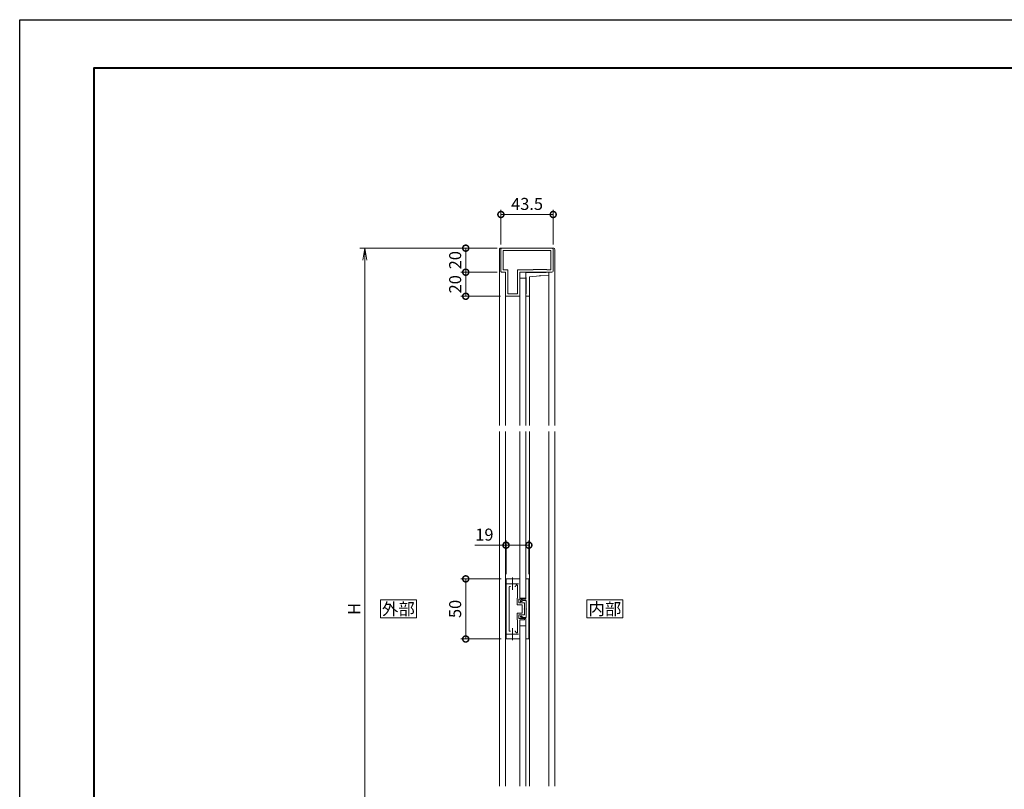
# Model space of a CAD drawing. Units: millimetres. Extents: x 0 to 1680, y 0 to 1188.
# Drawn here: x 0 to 819, y 548 to 1188 of the extents above; entities that cross this region are included whole.
import ezdxf
from ezdxf.enums import TextEntityAlignment as Align

# ---------------------------------------------------------------- set-up
doc = ezdxf.new("R2010")
doc.units = ezdxf.units.MM
doc.linetypes.add('AM_ISO08W050', pattern=[18, 12, -1.5, 3, -1.5])
for name, color, linetype, lineweight in [('AM_0', 7, 'Continuous', 18), ('AM_1', 14, 'Continuous', 40), ('AM_5', 3, 'Continuous', 9), ('AM_7', 4, 'AM_ISO08W050', 9)]:
    doc.layers.add(name, color=color, linetype=linetype, lineweight=lineweight)
doc.layers.add('AM_VIEWS', color=1, linetype='Continuous', lineweight=25, plot=False)
doc.styles.add('ゴシック', font='txt')
doc.dimstyles.new('VF$0', dxfattribs={"dimtxt": 10, "dimasz": 10, "dimexe": 4, "dimexo": 4, "dimgap": 2.5, "dimtad": 3, "dimdsep": 46, "dimtxsty": 'ゴシック', "dimblk": 'DOTSMALL', "dimcen": 0, "dimclrd": 256, "dimclre": 256, "dimclrt": 2, "dimadec": 0, "dimazin": 2, "dimtp": 0.1, "dimtm": 0.1, "dimtfac": 0.71, "dimtmove": 0, "dimatfit": 3, "dimldrblk": 'OPEN30', "dimfxl": 1, "dimtfill": 1, "dimtfillclr": 256, "dimlwd": -1, "dimlwe": -1, "dimarcsym": 0})

# ---------------------------------------------------------------- blocks, each defined once
blk = doc.blocks.new('EX-883')
at = {"layer": 'AM_0'}
for p, q in [((-17.5, 25), (-6, 25)), ((-17.5, -25), (-17.5, 25)), ((-6, 9), (-6, 25)), ((-15, -18.03), (-15, 18.03)), ((-14.5, 18.53), (-13.87, 18.53)), ((-8, 19.52), (-8, 9)), ((-8.3, 9), (-8.3, 3.5)), ((-8.3, 9), (-8, 9)), ((-6, 9), (-2, 9)), ((-2, 8), (-2, 9)), ((-8.3, 3.5), (-4, 3.5)), ((-6.8, 8), (-2, 8)), ((-6.8, 8), (-6.8, 5)), ((-6.8, 5), (-2, 5)), ((-4, -3.5), (-4, 3.5)), ((-2, 0.3), (-2.3, 0)), ((-2, 0.3), (-2, 5)), ((-8.3, -3.5), (-4, -3.5)), ((-8.3, -9), (-8.3, -3.5)), ((-6.8, -5), (-2, -5)), ((-6.8, -8), (-6.8, -5)), ((-6.8, -8), (-2, -8)), ((-2, -0.3), (-2.3, 0)), ((-2, -5), (-2, -0.3)), ((-2, -8), (-2, -9)), ((-8.3, -9), (-8, -9)), ((-8, -9), (-8, -19.52)), ((-6, -25), (-6, -9)), ((-6, -9), (-2, -9)), ((-14.5, -18.53), (-13.87, -18.53)), ((-17.5, -25), (-6, -25))]:
    blk.add_line(p, q, dxfattribs=at)
for centre, radius, start, end in [((-14.5, 18.03), 0.5, 90, 180.00001), ((-10.13, 19.31), 0.775, 270, 317.87438), ((-12, 21), 3.3, 317.87436, 337.08046), ((-8.5, 19.52), 0.5, 0, 157.08046), ((-14.5, -18.03), 0.5, 179.99999, 270), ((-10.13, -19.31), 0.775, 42.12562, 90), ((-12, -21), 3.3, 22.91954, 42.12564), ((-8.5, -19.52), 0.5, 202.91954, 0)]:
    blk.add_arc(centre, radius, start, end, dxfattribs=at)
at = {"layer": 'AM_7'}
for p, q in [((-12, 26), (-12, 16)), ((-17, 21), (-7, 21)), ((-12, -16), (-12, -26)), ((-17, -21), (-7, -21))]:
    blk.add_line(p, q, dxfattribs=at)
blk = doc.blocks.new('EX-884')
at = {"color": 7, "linetype": 'Continuous'}
for p, q in [((1.5, 25), (-1, 25)), ((-1, 8), (-1, 25)), ((1.5, -25), (1.5, 25)), ((-3.5, 8), (-5.26, 6.93)), ((-3.22, 7), (-4.74, 6.07)), ((-3.5, 8), (-1, 8)), ((-3.22, 7), (-0.7, 7)), ((-0.7, 0.3), (-0.7, 7)), ((-0.7, 0.3), (-0.4, 0)), ((-3.5, -8), (-5.26, -6.93)), ((-3.22, -7), (-4.74, -6.07)), ((-3.5, -8), (-1, -8)), ((-3.22, -7), (-0.7, -7)), ((-1, -8), (-1, -25)), ((-0.7, -0.3), (-0.4, 0)), ((-0.7, -7), (-0.7, -0.3)), ((1.5, -25), (-1, -25))]:
    blk.add_line(p, q, dxfattribs=at)
for centre, start, end in [((-5, 6.5), 121.36698, 301.36696), ((-5, -6.5), 58.63303, 238.63301)]:
    blk.add_arc(centre, 0.5, start, end, dxfattribs=at)
blk = doc.blocks.new('EX-881')
at = {"layer": 'AM_0'}
for p, q in [((20.75, 0), (-20.75, 0)), ((-21.75, -1), (-21.75, -19)), ((-19.75, -2), (-19.75, -18)), ((19.75, -2), (-19.75, -2)), ((19.75, -18), (19.75, -2)), ((21.75, -19), (21.75, -1)), ((-18, -20), (-20.75, -20)), ((-16, -18), (-19.75, -18)), ((-18, -20), (-18, -40)), ((-16, -18), (-16, -38)), ((5, -18), (-8, -18)), ((-8, -18), (-8, -38)), ((20.75, -20), (-6, -20)), ((-6, -20), (-6, -40)), ((5, -17.8), (5, -18)), ((16.5, -17.8), (5, -17.8)), ((16.5, -17.8), (16.5, -18)), ((19.75, -18), (16.5, -18)), ((-6, -40), (-18, -40)), ((-8, -38), (-16, -38))]:
    blk.add_line(p, q, dxfattribs=at)
for centre, start, end in [((-20.75, -1), 89.99999, 180), ((20.75, -1), 360, 90), ((-20.75, -19), 179.99999, 270), ((20.75, -19), 270, 360)]:
    blk.add_arc(centre, 1, start, end, dxfattribs=at)
blk = doc.blocks.new('EX-882')
at = {"layer": 'AM_0'}
for p, q in [((-1, -24.5), (-1, -20.8)), ((-0.7, -24.5), (-1, -24.5)), ((-0.7, -38), (-0.7, -24.5)), ((16, -20.3), (-0.5, -20.3)), ((2, -23.9), (10.67, -23.14)), ((2, -40), (2, -23.9)), ((10.94, -22.82), (10.67, -23.14)), ((10.94, -22.82), (11.26, -23.09)), ((11.26, -23.09), (18, -22.5)), ((16, -20), (16, -20.3)), ((18, -20), (16, -20)), ((18, -20), (18, -22.5)), ((-0.7, -38), (-1, -38)), ((-1, -40), (-1, -38)), ((2, -40), (-1, -40))]:
    blk.add_line(p, q, dxfattribs=at)
blk.add_arc((-0.5, -20.8), 0.5, 89.99999, 180, dxfattribs=at)
blk = doc.blocks.new('_DotSmall')
at = {"color": 0, "linetype": 'ByBlock', "const_width": 0.5}
blk.add_lwpolyline([(-0.0625, 0, 1), (0.0625, 0, 1)], format="xyb", close=True, dxfattribs=at)
blk = doc.blocks.new('*D25')
at = {"layer": 'AM_5', "transparency": 16777216}
for p, q in [((400.5, 723), (367, 723)), ((371, 723), (371, 673)), ((400.5, 673), (367, 673))]:
    blk.add_line(p, q, dxfattribs=at)
at = {"layer": 'Defpoints', "color": 0, "transparency": 16777216}
for p in [(404.5, 723), (371, 673), (404.5, 673)]:
    blk.add_point(p, dxfattribs=at)
at = {"layer": 'AM_5', "transparency": 16777216, "xscale": 10, "yscale": 10, "zscale": 10}
for p, rotation in [((371, 723), 90), ((371, 673), 270)]:
    blk.add_blockref('_DotSmall', p, dxfattribs=dict(at, rotation=rotation))
at = {"layer": 'AM_5', "color": 2, "transparency": 16777216, "insert": (363.5, 698), "char_height": 10, "attachment_point": 5, "rotation": 90, "style": 'ゴシック', "bg_fill": 3, "box_fill_scale": 1.1, "bg_fill_color": 256, "bg_fill_true_color": 13158600, "bg_fill_transparency": 0}
blk.add_mtext('50', dxfattribs=at)
blk = doc.blocks.new('_Open30')
at = {"color": 0, "linetype": 'ByBlock', "lineweight": -2}
for p, q in [((-1, 0.268), (0, 0)), ((0, 0), (-1, -0.268)), ((0, 0), (-1, 0))]:
    blk.add_line(p, q, dxfattribs=at)
blk = doc.blocks.new('*D26')
at = {"layer": 'AM_5', "transparency": 16777216}
for p, q in [((400.25, 1001), (400.25, 1030)), ((443.75, 1026), (400.25, 1026)), ((443.75, 1001), (443.75, 1030))]:
    blk.add_line(p, q, dxfattribs=at)
at = {"layer": 'Defpoints', "color": 0, "transparency": 16777216}
for p in [(400.25, 1026), (400.25, 997), (443.75, 997)]:
    blk.add_point(p, dxfattribs=at)
at = {"layer": 'AM_5', "transparency": 16777216, "xscale": 10, "yscale": 10, "zscale": 10, "rotation": 180}
blk.add_blockref('_DotSmall', (400.25, 1026), dxfattribs=at)
at = {"layer": 'AM_5', "transparency": 16777216, "xscale": 10, "yscale": 10, "zscale": 10}
blk.add_blockref('_DotSmall', (443.75, 1026), dxfattribs=at)
at = {"layer": 'AM_5', "color": 2, "transparency": 16777216, "insert": (422, 1033.5), "char_height": 10, "attachment_point": 5, "style": 'ゴシック', "bg_fill": 3, "box_fill_scale": 1.1, "bg_fill_color": 256, "bg_fill_true_color": 13158600, "bg_fill_transparency": 0}
blk.add_mtext('43.5', dxfattribs=at)
blk = doc.blocks.new('*D27')
at = {"layer": 'AM_5', "transparency": 16777216}
for p, q in [((397.25, 978), (367, 978)), ((371, 978), (371, 958)), ((400, 958), (367, 958))]:
    blk.add_line(p, q, dxfattribs=at)
at = {"layer": 'Defpoints', "color": 0, "transparency": 16777216}
for p in [(401.25, 978), (404, 958)]:
    blk.add_point(p, dxfattribs=at)
at = {"layer": 'AM_5', "transparency": 16777216, "xscale": 10, "yscale": 10, "zscale": 10}
for p, rotation in [((371, 978), 90), ((371, 958), 270)]:
    blk.add_blockref('_DotSmall', p, dxfattribs=dict(at, rotation=rotation))
at = {"layer": 'AM_5', "color": 2, "transparency": 16777216, "insert": (363.5, 968), "char_height": 10, "attachment_point": 5, "rotation": 90, "style": 'ゴシック', "bg_fill": 3, "box_fill_scale": 1.1, "bg_fill_color": 256, "bg_fill_true_color": 13158600, "bg_fill_transparency": 0}
blk.add_mtext('20', dxfattribs=at)
at = {"layer": 'Defpoints', "color": 0, "transparency": 16777216}
blk.add_point((371, 958), dxfattribs=at)
blk = doc.blocks.new('*D29')
at = {"layer": 'AM_5', "transparency": 16777216}
for p, q in [((397.25, 998), (367, 998)), ((371, 998), (371, 978)), ((397.25, 978), (367, 978))]:
    blk.add_line(p, q, dxfattribs=at)
at = {"layer": 'Defpoints', "color": 0, "transparency": 16777216}
for p in [(401.25, 998), (401.25, 978)]:
    blk.add_point(p, dxfattribs=at)
at = {"layer": 'AM_5', "transparency": 16777216, "xscale": 10, "yscale": 10, "zscale": 10}
for p, rotation in [((371, 998), 90), ((371, 978), 270)]:
    blk.add_blockref('_DotSmall', p, dxfattribs=dict(at, rotation=rotation))
at = {"layer": 'AM_5', "color": 2, "transparency": 16777216, "insert": (363.5, 988), "char_height": 10, "attachment_point": 5, "rotation": 90, "style": 'ゴシック', "bg_fill": 3, "box_fill_scale": 1.1, "bg_fill_color": 256, "bg_fill_true_color": 13158600, "bg_fill_transparency": 0}
blk.add_mtext('20', dxfattribs=at)
at = {"layer": 'Defpoints', "color": 0, "transparency": 16777216}
blk.add_point((371, 978), dxfattribs=at)
blk = doc.blocks.new('_Open')
at = {"color": 0, "linetype": 'ByBlock', "lineweight": -2}
for p, q in [((-1, 0.167), (0, 0)), ((-1, -0.167), (0, 0)), ((0, 0), (-1, 0))]:
    blk.add_line(p, q, dxfattribs=at)
blk = doc.blocks.new('*D35')
at = {"layer": 'AM_5', "transparency": 16777216}
for p, q in [((393, 998), (283, 998)), ((287, 988), (287, 408)), ((393, 398), (283, 398))]:
    blk.add_line(p, q, dxfattribs=at)
at = {"layer": 'Defpoints', "color": 0, "transparency": 16777216}
for p in [(397, 998), (287, 398), (397, 398)]:
    blk.add_point(p, dxfattribs=at)
at = {"layer": 'AM_5', "transparency": 16777216, "xscale": 10, "yscale": 10, "zscale": 10}
for p, rotation in [((287, 998), 90), ((287, 398), 270)]:
    blk.add_blockref('_Open', p, dxfattribs=dict(at, rotation=rotation))
at = {"layer": 'AM_5', "color": 2, "transparency": 16777216, "insert": (279.5, 698), "char_height": 10, "attachment_point": 5, "rotation": 90, "style": 'ゴシック', "bg_fill": 3, "box_fill_scale": 1.1, "bg_fill_color": 256, "bg_fill_true_color": 13158600, "bg_fill_transparency": 0}
blk.add_mtext('H', dxfattribs=at)
blk = doc.blocks.new('*D45')
at = {"layer": 'AM_5', "transparency": 16777216}
for p, q in [((404.5, 727), (404.5, 755)), ((423.5, 727), (423.5, 755)), ((404.5, 751), (378.54, 751)), ((423.5, 751), (404.5, 751))]:
    blk.add_line(p, q, dxfattribs=at)
at = {"layer": 'Defpoints', "color": 0, "transparency": 16777216}
for p in [(423.5, 751), (404.5, 723), (423.5, 723)]:
    blk.add_point(p, dxfattribs=at)
at = {"layer": 'AM_5', "transparency": 16777216, "xscale": 10, "yscale": 10, "zscale": 10, "rotation": 180}
blk.add_blockref('_DotSmall', (404.5, 751), dxfattribs=at)
at = {"layer": 'AM_5', "transparency": 16777216, "xscale": 10, "yscale": 10, "zscale": 10}
blk.add_blockref('_DotSmall', (423.5, 751), dxfattribs=at)
at = {"layer": 'AM_5', "color": 2, "transparency": 16777216, "insert": (386.52, 758.5), "char_height": 10, "attachment_point": 5, "style": 'ゴシック', "bg_fill": 3, "box_fill_scale": 1.1, "bg_fill_color": 256, "bg_fill_true_color": 13158600, "bg_fill_transparency": 0}
blk.add_mtext('19', dxfattribs=at)

msp = doc.modelspace()

# ---------------------------------------------------------------- linework, layer by layer
at = {"layer": 'AM_0'}
for p, q in [((399, 997), (399, 850.5)), ((400, 998), (444, 998)), ((445, 997), (445, 850.5)), ((440, 850.5), (440, 975.5)), ((416, 850.5), (416, 973)), ((416, 973), (421, 973)), ((421, 850.5), (421, 973)), ((404, 850.5), (404, 958)), ((424, 850.5), (424, 958)), ((399, 845.5), (399, 550.5)), ((404.002, 845.5), (404.002, 550.5)), ((416.002, 707), (416.002, 845.5)), ((421.002, 845.5), (421.002, 707)), ((424.002, 550.5), (424.002, 845.5)), ((440, 550.5), (440, 845.5)), ((445, 845.5), (445, 550.5)), ((416.002, 707), (421.002, 707)), ((416.002, 707), (421.002, 707)), ((416.002, 550.5), (416.002, 684)), ((416.002, 684), (421.002, 684)), ((421.002, 550.5), (421.002, 684))]:
    msp.add_line(p, q, dxfattribs=at)
msp.add_lwpolyline([(501.75, 690.5), (501.75, 705.5), (471.75, 705.5), (471.75, 690.5)], close=True, dxfattribs=at)
for centre, start, end in [((400, 997), 90.000003, 180.000005), ((444, 997), 0, 90.000003)]:
    msp.add_arc(centre, 1, start, end, dxfattribs=at)

# ---------------------------------------------------------------- block references
for name, p in [('EX-881', (422, 998)), ('EX-882', (422, 998)), ('EX-883', (422, 698)), ('EX-884', (422, 698))]:
    msp.add_blockref(name, p, dxfattribs=at)

# ---------------------------------------------------------------- texts
at = {"layer": 'AM_0', "style": 'ゴシック'}
msp.add_text('内部', height=10, dxfattribs=at).set_placement((486.75, 698), align=Align.MIDDLE_CENTER)

# ---------------------------------------------------------------- next in the draw order: dimensions: what is measured, and where the dimension line sits
at = {"layer": 'AM_5'}
for base, p1, p2, angle, picture, middle in [((400.25, 1026), (443.75, 997), (400.25, 997), 359.999997, '*D26', (422, 1033.5)), ((371, 958), (401.25, 978), (404, 958), 89.999997, '*D27', (363.5, 968)), ((371, 673), (404.502, 723), (404.502, 673), 90, '*D25', (363.5, 698))]:
    dim = msp.add_linear_dim(base=base, p1=p1, p2=p2, angle=angle, dimstyle='VF$0', dxfattribs=at)
    dim.commit()
    dim.dimension.update_dxf_attribs({"geometry": picture, "text_midpoint": middle})

# ---------------------------------------------------------------- next in the draw order: dimensions: what is measured, and where the dimension line sits
dim = msp.add_linear_dim(base=(371, 978), p1=(401.25, 998), p2=(401.25, 978), angle=89.999997, dimstyle='VF$0', dxfattribs=at)
dim.commit()
dim.dimension.update_dxf_attribs({"geometry": '*D29', "text_midpoint": (363.5, 988)})

# ---------------------------------------------------------------- next in the draw order: dimensions: what is measured, and where the dimension line sits
dim = msp.add_linear_dim(base=(287, 398), p1=(397, 998), p2=(397, 398), angle=90, text='H', dimstyle='VF$0', override={"dimblk": 'Open'}, dxfattribs=at)
dim.commit()
dim.dimension.update_dxf_attribs({"geometry": '*D35', "text_midpoint": (287, 698), "dimtype": 160})

# ---------------------------------------------------------------- next in the draw order: linework, layer by layer
at = {"layer": 'AM_0'}
msp.add_lwpolyline([(330, 690.5), (330, 705.5), (300, 705.5), (300, 690.5)], close=True, dxfattribs=at)

# ---------------------------------------------------------------- next in the draw order: texts
at = {"layer": 'AM_0', "style": 'ゴシック'}
msp.add_text('外部', height=10, dxfattribs=at).set_placement((315, 698), align=Align.MIDDLE_CENTER)

# ---------------------------------------------------------------- next in the draw order: dimensions: what is measured, and where the dimension line sits
at = {"layer": 'AM_5'}
dim = msp.add_linear_dim(base=(423.502, 751), p1=(404.502, 723), p2=(423.502, 723.001), angle=0, dimstyle='VF$0', dxfattribs=at)
dim.commit()
dim.dimension.update_dxf_attribs({"geometry": '*D45', "text_midpoint": (386.52, 751), "dimtype": 160})

# ---------------------------------------------------------------- next in the draw order: linework, layer by layer
at = {"layer": 'AM_1'}
msp.add_lwpolyline([(62, 40), (62, 1148), (1618, 1148), (1618, 40)], close=True, dxfattribs=at)
at = {"layer": 'AM_VIEWS'}
msp.add_lwpolyline([(0, 0), (0, 1188), (1680, 1188), (1680, 0)], close=True, dxfattribs=at)

doc.saveas('drawing.dxf')
